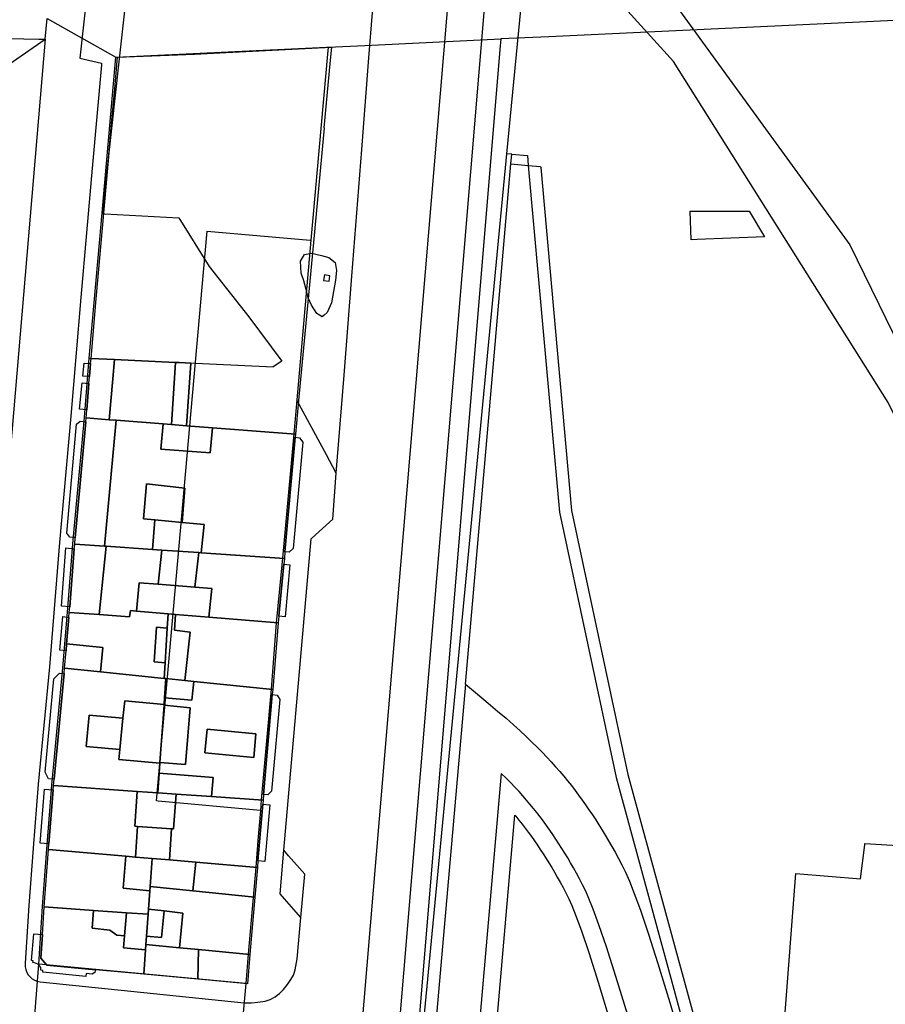
# Model space of a CAD drawing. Extents: x 727736 to 730432, y 4372700 to 4374764.
# Drawn here: x 729957 to 730057, y 4372909 to 4373023 of the extents above; entities that cross this region are included whole.
import ezdxf

# ---------------------------------------------------------------- set-up
doc = ezdxf.new("R2010")
doc.units = 0
doc.header["$MEASUREMENT"] = 0
for name, color, linetype in [('060202', 1, 'CONTINUOUS'), ('060402', 1, 'CONTINUOUS'), ('110302', 1, 'CONTINUOUS'), ('110310', 1, 'CONTINUOUS'), ('111600', 1, 'CONTINUOUS'), ('111602', 1, 'CONTINUOUS'), ('111603', 1, 'CONTINUOUS'), ('111704', 1, 'CONTINUOUS'), ('111708', 1, 'CONTINUOUS'), ('160101', 3, 'CONTINUOUS'), ('160306', 3, 'CONTINUOUS'), ('160308', 3, 'CONTINUOUS'), ('167113', 3, 'CONTINUOUS'), ('Manzanas', 7, 'CONTINUOUS'), ('Parcelas_Urbana', 7, 'CONTINUOUS'), ('Subparcelas_Urbana', 7, 'CONTINUOUS')]:
    doc.layers.add(name, color=color, linetype=linetype)

msp = doc.modelspace()

# ---------------------------------------------------------------- linework, layer by layer
at = {"layer": '060202'}
msp.add_lwpolyline([(729993.801, 4372970.642), (729994.731, 4372981.952), (729995.591, 4372993.342), (729996.771, 4373007.922), (729997.581, 4373018.502), (730000.511, 4373055.102)], dxfattribs=at)
at = {"layer": '060402'}
for points in [[(729990.391, 4372991.652), (729990.351, 4372991.802), (729990.061, 4372992.792), (729989.751, 4372993.672), (729989.691, 4372995.072), (729990.151, 4372995.822), (729990.771, 4372995.962)], [(729990.771, 4372995.962), (729990.941, 4372996.002), (729992.111, 4372995.742), (729992.971, 4372995.502), (729993.681, 4372994.912), (729993.841, 4372993.982), (729993.711, 4372992.882), (729993.501, 4372991.582), (729993.251, 4372990.272), (729992.771, 4372989.152), (729992.401, 4372988.852), (729992.191, 4372988.642)], [(729992.191, 4372988.642), (729991.551, 4372989.032), (729990.971, 4372990.002), (729990.571, 4372990.862), (729990.391, 4372991.652)]]:
    msp.add_lwpolyline(points, dxfattribs=at)
at = {"layer": '110302', "color": 10}
for points in [[(729968.407, 4373018.593), (729992.689, 4373019.732), (729992.857, 4373019.739)], [(729992.857, 4373019.739), (729992.785, 4373018.93), (729990.882, 4372997.482)], [(729959.522, 4372914.06), (729959.961, 4372920.712), (729960.441, 4372927.312), (729960.521, 4372928.315), (729961.031, 4372934.692), (729962.311, 4372948.202), (729962.841, 4372954.642), (729963.471, 4372962.512), (729963.847, 4372966.694), (729964.781, 4372977.062), (729965.351, 4372983.892), (729965.941, 4372990.752), (729966.701, 4372999.332), (729968.407, 4373018.593)], [(729990.882, 4372997.482), (729989.25, 4372979.092), (729988.901, 4372975.162), (729987.968, 4372964.652), (729987.631, 4372960.852), (729986.901, 4372953.422), (729986.291, 4372945.752), (729985.171, 4372932.992), (729985.071, 4372931.782)], [(729985.071, 4372931.782), (729984.784, 4372928.315), (729984.531, 4372925.262), (729983.641, 4372915.232), (729983.391, 4372911.852)], [(729983.391, 4372911.852), (729971.431, 4372912.952), (729959.522, 4372914.06)]]:
    msp.add_lwpolyline(points, dxfattribs=at)
at = {"layer": '110310', "color": 10}
msp.add_lwpolyline([(729985.071, 4372931.782), (729973.273, 4372932.867), (729973.102, 4372932.883), (729976.015, 4372965.713), (729978.508, 4372993.797), (729978.929, 4372998.543), (729990.807, 4372997.488), (729990.882, 4372997.482)], dxfattribs=at)
at = {"layer": '111600', "color": 10}
for points in [[(730066.241, 4373023.179), (730064.651, 4373023.105), (730018.314, 4373020.933), (730012.76, 4373020.672)], [(730012.76, 4373020.672), (730012.66, 4373019.476), (730003.559, 4372910.173), (730002.719, 4372900.084)]]:
    msp.add_lwpolyline(points, dxfattribs=at)
at = {"layer": '111602', "color": 10}
for points in [[(729958.828, 4372904.643), (729959.124, 4372908.657), (729959.522, 4372914.06)], [(729983.391, 4372911.852), (729982.84, 4372905.943), (729982.451, 4372901.772)]]:
    msp.add_lwpolyline(points, dxfattribs=at)
at = {"layer": '111603', "color": 10}
for points in [[(729960.484, 4373023.046), (729968.407, 4373018.593)], [(729951.04, 4373014.281), (729960.271, 4373020.641)], [(729992.857, 4373019.739), (729997.12, 4373019.939), (730012.76, 4373020.672)]]:
    msp.add_lwpolyline(points, dxfattribs=at)
at = {"layer": '111704', "color": 10}
for points in [[(729876.02, 4373022.743), (729956.081, 4373020.745), (729959.555, 4373020.658), (729960.271, 4373020.641)], [(729960.271, 4373020.641), (729950.814, 4372909.608), (729950.475, 4372905.618), (729950.439, 4372905.203)]]:
    msp.add_lwpolyline(points, dxfattribs=at)
at = {"layer": '111708', "color": 10}
msp.add_lwpolyline([(729960.271, 4373020.641), (729960.484, 4373023.046)], dxfattribs=at)
at = {"layer": '160101'}
for points in [[(729996.351, 4372901.592), (730007.231, 4373031.342), (730007.321, 4373033.082), (730007.341, 4373034.832), (730007.311, 4373036.572), (730007.261, 4373037.452), (730007.141, 4373039.192), (730006.951, 4373040.922), (730006.701, 4373042.652), (730006.391, 4373044.372), (730006.021, 4373046.072), (730005.571, 4373047.842), (730004.751, 4373050.202), (730004.111, 4373051.902), (730002.751, 4373055.212), (730002.501, 4373055.812)], [(730013.481, 4373007.442), (730016.601, 4373039.872)], [(729968.251, 4373034.622), (729967.841, 4373029.992), (729965.431, 4373029.002), (729964.271, 4373018.452), (729966.771, 4373017.872), (729966.751, 4373017.702)], [(729970.261, 4373034.572), (729969.441, 4373024.242), (729968.721, 4373017.692)], [(730000.621, 4372901.542), (730011.231, 4373028.362), (730011.321, 4373029.502)], [(729966.751, 4373017.702), (729965.701, 4373005.792)], [(729968.721, 4373017.692), (729966.831, 4373000.552)], [(730003.311, 4372901.512), (730013.481, 4373007.442)], [(730014.031, 4373007.382), (730013.481, 4373007.442)], [(729965.701, 4373005.792), (729964.381, 4372990.892), (729963.221, 4372977.202), (729961.911, 4372962.642), (729960.751, 4372948.342), (729959.471, 4372934.832), (729958.871, 4372927.432), (729958.391, 4372920.822), (729957.961, 4372914.202)], [(729966.831, 4373000.552), (729967.151, 4373000.522), (729975.671, 4373000.082), (729979.161, 4372994.472), (729983.731, 4372988.672), (729987.521, 4372983.552), (729986.531, 4372982.902)], [(729992.671, 4372972.742), (729989.271, 4372979.062)], [(729993.801, 4372970.642), (729992.671, 4372972.742)], [(729991.851, 4372963.912), (729993.411, 4372965.332), (729993.801, 4372970.642)], [(729987.771, 4372927.192), (729990.921, 4372963.072), (729991.851, 4372963.912)], [(729987.851, 4372921.592), (729987.331, 4372922.182), (729987.771, 4372927.192)], [(729988.321, 4372926.572), (729987.771, 4372927.192)], [(729989.741, 4372919.462), (729990.181, 4372924.462), (729988.321, 4372926.572)], [(729989.741, 4372919.462), (729987.851, 4372921.592)], [(729986.991, 4372910.502), (729987.271, 4372910.712), (729987.721, 4372911.142), (729988.191, 4372911.742), (729988.591, 4372912.312), (729988.871, 4372912.822), (729989.061, 4372913.422), (729989.311, 4372914.682), (729989.741, 4372919.462)], [(729957.961, 4372914.202), (729957.951, 4372914.152), (729957.961, 4372913.772), (729958.031, 4372913.462), (729958.151, 4372913.132), (729958.311, 4372912.862), (729958.541, 4372912.602), (729958.781, 4372912.392), (729959.041, 4372912.232), (729959.331, 4372912.112), (729959.671, 4372912.032), (729983.181, 4372909.612)], [(729983.181, 4372909.612), (729984.061, 4372909.632), (729984.761, 4372909.692), (729985.631, 4372909.812), (729986.201, 4372910.012), (729986.761, 4372910.322), (729986.991, 4372910.502)]]:
    msp.add_lwpolyline(points, dxfattribs=at)
at = {"layer": '160306'}
for points in [[(730013.931, 4373006.282), (730014.031, 4373007.382)], [(730014.031, 4373007.382), (730015.841, 4373007.232), (730015.941, 4373006.112)], [(730008.691, 4372946.322), (730011.151, 4372974.412), (730013.931, 4373006.282)], [(730013.931, 4373006.282), (730015.941, 4373006.112)], [(730015.941, 4373006.112), (730019.531, 4372966.152), (730026.051, 4372935.582), (730034.231, 4372905.552)], [(730015.941, 4373006.112), (730017.361, 4373005.982), (730017.371, 4373005.862)], [(730017.371, 4373005.862), (730020.921, 4372966.362), (730027.411, 4372935.912), (730035.611, 4372905.802)], [(730008.691, 4372946.322), (730005.211, 4372906.472)], [(730008.691, 4372946.322), (730010.081, 4372945.182), (730011.311, 4372944.162), (730012.401, 4372943.242), (730013.371, 4372942.402), (730014.231, 4372941.642), (730015.001, 4372940.942), (730015.701, 4372940.292), (730016.341, 4372939.672), (730016.951, 4372939.072), (730017.521, 4372938.492), (730018.071, 4372937.922), (730018.591, 4372937.372), (730019.081, 4372936.822), (730019.561, 4372936.282), (730020.021, 4372935.742), (730020.461, 4372935.192), (730020.901, 4372934.652), (730021.321, 4372934.102), (730021.741, 4372933.542), (730022.141, 4372932.982), (730022.541, 4372932.422), (730022.931, 4372931.852), (730023.321, 4372931.282), (730023.701, 4372930.702), (730024.071, 4372930.122), (730024.441, 4372929.532), (730024.811, 4372928.922), (730025.181, 4372928.302), (730025.551, 4372927.652), (730025.931, 4372926.972), (730026.321, 4372926.252), (730026.711, 4372925.502), (730027.121, 4372924.672), (730027.591, 4372923.632), (730028.151, 4372922.222), (730028.851, 4372920.292), (730029.741, 4372917.652), (730030.861, 4372914.162), (730032.241, 4372909.652), (730033.451, 4372905.592)], [(730027.401, 4372908.192), (730026.031, 4372912.652), (730024.941, 4372916.082), (730024.081, 4372918.622), (730023.431, 4372920.422), (730022.931, 4372921.652), (730022.551, 4372922.502), (730022.201, 4372923.202), (730021.851, 4372923.892), (730021.491, 4372924.542), (730021.151, 4372925.162), (730020.811, 4372925.752), (730020.481, 4372926.322), (730020.141, 4372926.872), (730019.801, 4372927.412), (730019.461, 4372927.952), (730019.111, 4372928.482), (730018.751, 4372929.012), (730018.401, 4372929.522), (730018.031, 4372930.042), (730017.671, 4372930.542), (730017.291, 4372931.042), (730016.921, 4372931.532), (730016.531, 4372932.022), (730016.131, 4372932.502), (730015.731, 4372932.982), (730015.311, 4372933.462), (730014.871, 4372933.952), (730014.401, 4372934.452), (730013.911, 4372934.962), (730013.381, 4372935.492), (730012.821, 4372936.042), (730010.191, 4372906.032)], [(730012.271, 4372906.862), (730014.401, 4372931.232), (730014.491, 4372931.122), (730014.861, 4372930.672), (730015.231, 4372930.212), (730015.581, 4372929.742), (730015.941, 4372929.272), (730016.291, 4372928.782), (730016.641, 4372928.302), (730016.981, 4372927.802), (730017.321, 4372927.292), (730017.661, 4372926.782), (730017.991, 4372926.262), (730018.311, 4372925.742), (730018.641, 4372925.222), (730018.951, 4372924.672), (730019.281, 4372924.112), (730019.611, 4372923.512), (730019.951, 4372922.892), (730020.291, 4372922.232), (730020.611, 4372921.592), (730020.961, 4372920.822), (730021.421, 4372919.662), (730022.061, 4372917.912), (730022.901, 4372915.412), (730023.991, 4372912.012), (730025.351, 4372907.562)]]:
    msp.add_lwpolyline(points, dxfattribs=at)
at = {"layer": '160308'}
msp.add_lwpolyline([(729965.351, 4372983.892), (729986.531, 4372982.902)], dxfattribs=at)
at = {"layer": '167113'}
msp.add_lwpolyline([(729992.991, 4372992.752), (729993.071, 4372993.392), (729992.441, 4372993.482), (729992.351, 4372992.842), (729992.991, 4372992.752)], dxfattribs=at)
at = {"layer": 'Manzanas'}
for points in [[(729965.261, 4373080.626), (729968.404, 4373078.555), (729969.664, 4373077.772), (729971.101, 4373076.914), (729972.552, 4373076.082), (729974.019, 4373075.275), (729975.498, 4373074.493), (729976.992, 4373073.738), (729978.498, 4373073.009), (729980.016, 4373072.305), (729981.547, 4373071.629), (729983.089, 4373070.98), (729984.642, 4373070.357), (729986.206, 4373069.762), (729987.78, 4373069.194), (729989.365, 4373068.654), (729990.97, 4373068.167), (729991.129, 4373068.088), (730025.176, 4373035.233), (730053, 4372996.965), (730073.757, 4372954.447)], [(730086.428, 4372706.725), (730085.918, 4372835.177), (730085.688, 4372881.618), (730077.397, 4372927.315), (730061.297, 4372970.877), (730057.403, 4372978.779), (730032.67, 4373018.088), (730001.487, 4373052.504), (729965.261, 4373080.626)], [(729968.28, 4373014.94), (729968.606, 4373018.561), (729977.47, 4373018.94), (729981.12, 4373019.12), (729993.26, 4373019.74), (729993.12, 4373018.24), (729992.62, 4373012.89), (729992.39, 4373010.42), (729992.41, 4373010.42), (729991.17, 4372997.23), (729989.47, 4372979.03), (729989.47, 4372979), (729989.1, 4372975.13), (729989.06, 4372974.79), (729987.89, 4372961.59), (729987.83, 4372960.82), (729987.76, 4372960.15), (729987.18, 4372954.19), (729987.1, 4372953.39), (729986.49, 4372945.72), (729986.43, 4372945.14), (729985.43, 4372933.63), (729985.37, 4372932.96), (729985.33, 4372932.5), (729984.78, 4372925.98), (729984.73, 4372925.23), (729984.42, 4372921.79), (729983.84, 4372915.2), (729983.59, 4372911.82), (729977.84, 4372912.35), (729971.63, 4372912.92), (729966.05, 4372913.43), (729960.45, 4372913.96), (729959.77, 4372914.77), (729959.95, 4372917.48), (729960.16, 4372920.68), (729960.64, 4372927.28), (729960.69, 4372927.95), (729961.19, 4372934.15), (729961.23, 4372934.66), (729961.3, 4372935.38), (729962.45, 4372947.57), (729962.51, 4372948.17), (729962.67, 4372950.17), (729962.74, 4372950.97), (729962.99, 4372954.03), (729963.04, 4372954.61), (729963.09, 4372955.24), (729963.62, 4372961.91), (729963.67, 4372962.48), (729963.73, 4372963.21), (729964.94, 4372976.56), (729964.98, 4372977.03), (729965.06, 4372977.93), (729965.31, 4372980.98), (729965.37, 4372981.78), (729965.5, 4372983.27), (729965.55, 4372983.86), (729966.14, 4372990.72), (729966.9, 4372999.3), (729968.28, 4373014.94)], [(730034.6, 4373000.85), (730041.4, 4373000.85), (730043.16, 4372997.87), (730035.4, 4372997.57), (730034.69, 4372997.54), (730034.6, 4373000.85)], [(730066.83, 4372927.24), (730071.52, 4372926.96), (730074.94, 4372905.18), (730057.56, 4372906.49), (730056.79, 4372906.65), (730056.28, 4372906.63), (730056.24, 4372906.63), (730045.47, 4372907.51), (730046.76, 4372924.54), (730054.23, 4372923.91), (730054.71, 4372927.81), (730054.72, 4372927.98), (730066.83, 4372927.24)]]:
    msp.add_lwpolyline(points, dxfattribs=at)
at = {"layer": 'Parcelas_Urbana'}
for points in [[(729965.261, 4373080.626), (729968.404, 4373078.555), (729969.664, 4373077.772), (729971.101, 4373076.914), (729972.552, 4373076.082), (729974.019, 4373075.275), (729975.498, 4373074.493), (729976.992, 4373073.738), (729978.498, 4373073.009), (729980.016, 4373072.305), (729981.547, 4373071.629), (729983.089, 4373070.98), (729984.642, 4373070.357), (729986.206, 4373069.762), (729987.78, 4373069.194), (729989.365, 4373068.654), (729990.97, 4373068.167), (729991.129, 4373068.088), (730025.176, 4373035.233), (730053, 4372996.965), (730073.757, 4372954.447)], [(730086.428, 4372706.725), (730085.918, 4372835.177), (730085.688, 4372881.618), (730077.397, 4372927.315), (730061.297, 4372970.877), (730057.403, 4372978.779), (730032.67, 4373018.088), (730001.487, 4373052.504), (729965.261, 4373080.626)], [(729968.28, 4373014.94), (729968.606, 4373018.561), (729977.47, 4373018.94), (729981.12, 4373019.12), (729993.26, 4373019.74), (729993.12, 4373018.24), (729992.62, 4373012.89), (729992.39, 4373010.42), (729992.41, 4373010.42), (729991.17, 4372997.23), (729989.47, 4372979.03), (729989.47, 4372979), (729989.1, 4372975.13), (729979.55, 4372975.88), (729976.56, 4372976.11), (729977.05, 4372983.32), (729975.74, 4372983.38), (729975.3, 4372983.4), (729968.26, 4372983.73), (729965.55, 4372983.86), (729966.14, 4372990.72), (729966.9, 4372999.3), (729967.928, 4373010.951), (729968.28, 4373014.94)], [(730034.6, 4373000.85), (730041.4, 4373000.85), (730043.16, 4372997.87), (730035.4, 4372997.57), (730034.69, 4372997.54), (730034.6, 4373000.85)], [(729968.26, 4372983.73), (729975.3, 4372983.4), (729975.74, 4372983.38), (729977.05, 4372983.32), (729976.56, 4372976.11), (729974.83, 4372976.25), (729973.85, 4372976.33), (729968.43, 4372976.75), (729967.64, 4372976.81), (729964.98, 4372977.03), (729965.06, 4372977.93), (729965.31, 4372980.98), (729965.37, 4372981.78), (729965.5, 4372983.27), (729965.55, 4372983.86), (729968.26, 4372983.73)], [(729967.64, 4372976.81), (729968.43, 4372976.75), (729973.85, 4372976.33), (729974.83, 4372976.25), (729976.56, 4372976.11), (729979.55, 4372975.88), (729989.1, 4372975.13), (729989.06, 4372974.79), (729987.89, 4372961.59), (729987.83, 4372960.82), (729978.25, 4372961.48), (729977.97, 4372961.5), (729973.7, 4372961.79), (729972.63, 4372961.86), (729967.31, 4372962.22), (729967.12, 4372962.24), (729963.67, 4372962.48), (729963.73, 4372963.21), (729964.94, 4372976.56), (729964.98, 4372977.03), (729967.64, 4372976.81)], [(729967.12, 4372962.24), (729967.31, 4372962.22), (729972.63, 4372961.86), (729973.7, 4372961.79), (729977.97, 4372961.5), (729978.25, 4372961.48), (729987.83, 4372960.82), (729987.76, 4372960.15), (729987.18, 4372954.19), (729987.1, 4372953.39), (729979.13, 4372954.06), (729975.29, 4372954.38), (729974.44, 4372954.45), (729970.8, 4372954.76), (729970.09, 4372954.82), (729969.98, 4372954.1), (729966.47, 4372954.36), (729963.04, 4372954.61), (729963.09, 4372955.24), (729963.62, 4372961.91), (729963.67, 4372962.48), (729967.12, 4372962.24)], [(729974.44, 4372954.45), (729974.33, 4372952.8), (729974.08, 4372948.79), (729973.97, 4372947), (729966.65, 4372947.75), (729962.51, 4372948.17), (729962.67, 4372950.17), (729962.74, 4372950.97), (729962.99, 4372954.03), (729963.04, 4372954.61), (729966.47, 4372954.36), (729969.98, 4372954.1), (729970.09, 4372954.82), (729970.8, 4372954.76), (729974.44, 4372954.45)], [(729975.29, 4372954.38), (729979.13, 4372954.06), (729987.1, 4372953.39), (729986.49, 4372945.72), (729977.41, 4372946.65), (729976.37, 4372946.75), (729974.18, 4372946.98), (729973.97, 4372947), (729974.08, 4372948.79), (729974.33, 4372952.8), (729974.44, 4372954.45), (729975.29, 4372954.38)], [(729966.65, 4372947.75), (729973.97, 4372947), (729974.18, 4372946.98), (729974.02, 4372944.77), (729973.97, 4372944.01), (729973.96, 4372943.9), (729973.48, 4372937.3), (729973.47, 4372937.23), (729973.39, 4372936.07), (729973.23, 4372933.81), (729970.86, 4372933.98), (729961.23, 4372934.66), (729961.3, 4372935.38), (729962.45, 4372947.57), (729962.51, 4372948.17), (729966.65, 4372947.75)], [(729976.37, 4372946.75), (729977.41, 4372946.65), (729986.49, 4372945.72), (729986.43, 4372945.14), (729985.43, 4372933.63), (729985.37, 4372932.96), (729979.44, 4372933.38), (729975.38, 4372933.66), (729973.23, 4372933.81), (729973.39, 4372936.07), (729973.47, 4372937.23), (729973.48, 4372937.3), (729973.96, 4372943.9), (729973.97, 4372944.01), (729974.02, 4372944.77), (729974.18, 4372946.98), (729976.37, 4372946.75)], [(729961.23, 4372934.66), (729970.86, 4372933.98), (729973.23, 4372933.81), (729975.38, 4372933.66), (729979.44, 4372933.38), (729985.37, 4372932.96), (729985.33, 4372932.5), (729984.78, 4372925.98), (729984.73, 4372925.23), (729977.64, 4372925.83), (729974.6, 4372926.09), (729972.59, 4372926.26), (729970.67, 4372926.42), (729969.55, 4372926.52), (729960.64, 4372927.28), (729960.69, 4372927.95), (729961.19, 4372934.15), (729961.23, 4372934.66)], [(729969.55, 4372926.52), (729970.67, 4372926.42), (729972.59, 4372926.26), (729972.35, 4372923.02), (729972.32, 4372922.52), (729972.16, 4372920.41), (729972.12, 4372919.82), (729969.64, 4372920), (729965.85, 4372920.27), (729960.16, 4372920.68), (729960.64, 4372927.28), (729969.55, 4372926.52)], [(730066.83, 4372927.24), (730071.52, 4372926.96), (730074.94, 4372905.18), (730057.56, 4372906.49), (730056.79, 4372906.65), (730056.28, 4372906.63), (730056.24, 4372906.63), (730045.47, 4372907.51), (730046.76, 4372924.54), (730054.23, 4372923.91), (730054.71, 4372927.81), (730054.72, 4372927.98), (730066.83, 4372927.24)], [(729974.6, 4372926.09), (729977.64, 4372925.83), (729984.73, 4372925.23), (729984.42, 4372921.79), (729977.27, 4372922.52), (729972.35, 4372923.02), (729972.59, 4372926.26), (729974.6, 4372926.09)], [(729972.35, 4372923.02), (729977.27, 4372922.52), (729984.42, 4372921.79), (729983.84, 4372915.2), (729977.92, 4372915.76), (729975.76, 4372915.97), (729971.87, 4372916.34), (729971.94, 4372917.3), (729972.12, 4372919.82), (729972.16, 4372920.41), (729972.32, 4372922.52), (729972.35, 4372923.02)], [(729965.85, 4372920.27), (729969.64, 4372920), (729972.12, 4372919.82), (729971.94, 4372917.3), (729971.87, 4372916.34), (729971.83, 4372915.73), (729971.63, 4372912.92), (729966.05, 4372913.43), (729960.45, 4372913.96), (729959.77, 4372914.77), (729959.95, 4372917.48), (729960.16, 4372920.68), (729965.85, 4372920.27)], [(729975.76, 4372915.97), (729977.92, 4372915.76), (729983.84, 4372915.2), (729983.59, 4372911.82), (729977.84, 4372912.35), (729971.63, 4372912.92), (729971.83, 4372915.73), (729971.87, 4372916.34), (729975.76, 4372915.97)]]:
    msp.add_lwpolyline(points, dxfattribs=at)
at = {"layer": 'Subparcelas_Urbana'}
for points in [[(729965.261, 4373080.626), (729968.404, 4373078.555), (729969.664, 4373077.772), (729971.101, 4373076.914), (729972.552, 4373076.082), (729974.019, 4373075.275), (729975.498, 4373074.493), (729976.992, 4373073.738), (729978.498, 4373073.009), (729980.016, 4373072.305), (729981.547, 4373071.629), (729983.089, 4373070.98), (729984.642, 4373070.357), (729986.206, 4373069.762), (729987.78, 4373069.194), (729989.365, 4373068.654), (729990.97, 4373068.167), (729991.129, 4373068.088), (730025.176, 4373035.233), (730053, 4372996.965), (730073.757, 4372954.447)], [(730086.428, 4372706.725), (730085.918, 4372835.177), (730085.688, 4372881.618), (730077.397, 4372927.315), (730061.297, 4372970.877), (730057.403, 4372978.779), (730032.67, 4373018.088), (730001.487, 4373052.504), (729965.261, 4373080.626)], [(729968.28, 4373014.94), (729968.606, 4373018.561), (729977.47, 4373018.94), (729981.12, 4373019.12), (729993.26, 4373019.74), (729993.12, 4373018.24), (729992.62, 4373012.89), (729992.39, 4373010.42), (729992.41, 4373010.42), (729991.17, 4372997.23), (729989.47, 4372979.03), (729989.47, 4372979), (729989.1, 4372975.13), (729979.55, 4372975.88), (729976.56, 4372976.11), (729977.05, 4372983.32), (729975.74, 4372983.38), (729975.3, 4372983.4), (729968.26, 4372983.73), (729965.55, 4372983.86), (729966.14, 4372990.72), (729966.9, 4372999.3), (729967.928, 4373010.951), (729968.28, 4373014.94)], [(730034.6, 4373000.85), (730041.4, 4373000.85), (730043.16, 4372997.87), (730035.4, 4372997.57), (730034.69, 4372997.54), (730034.6, 4373000.85)], [(729968.26, 4372983.73), (729968.07, 4372981.51), (729967.64, 4372976.81), (729964.98, 4372977.03), (729965.06, 4372977.93), (729965.31, 4372980.98), (729965.37, 4372981.78), (729965.5, 4372983.27), (729965.55, 4372983.86), (729968.26, 4372983.73)], [(729965.5, 4372983.27), (729965.37, 4372981.78), (729964.61, 4372981.84), (729964.75, 4372983.33), (729965.5, 4372983.27)], [(729975.3, 4372983.4), (729974.83, 4372976.25), (729973.85, 4372976.33), (729968.43, 4372976.75), (729967.64, 4372976.81), (729968.07, 4372981.51), (729968.26, 4372983.73), (729975.3, 4372983.4)], [(729975.74, 4372983.38), (729977.05, 4372983.32), (729976.56, 4372976.11), (729974.83, 4372976.25), (729975.3, 4372983.4), (729975.74, 4372983.38)], [(729965.31, 4372980.98), (729965.06, 4372977.93), (729964.23, 4372978.01), (729964.54, 4372981.05), (729965.31, 4372980.98)], [(729967.64, 4372976.81), (729968.43, 4372976.75), (729967.12, 4372962.24), (729963.67, 4372962.48), (729963.73, 4372963.21), (729964.94, 4372976.56), (729964.98, 4372977.03), (729967.64, 4372976.81)], [(729964.94, 4372976.56), (729963.73, 4372963.21), (729963.11, 4372963.27), (729962.76, 4372963.73), (729963.89, 4372976.31), (729964.3, 4372976.65), (729964.94, 4372976.56)], [(729973.85, 4372976.33), (729973.6, 4372973.43), (729979.26, 4372972.99), (729979.55, 4372975.88), (729989.1, 4372975.13), (729989.06, 4372974.79), (729987.89, 4372961.59), (729987.83, 4372960.82), (729978.25, 4372961.48), (729978.57, 4372964.75), (729976.04, 4372964.98), (729976.35, 4372968.93), (729971.94, 4372969.4), (729971.61, 4372965.4), (729972.89, 4372965.26), (729972.63, 4372961.86), (729967.31, 4372962.22), (729967.12, 4372962.24), (729968.43, 4372976.75), (729973.85, 4372976.33)], [(729974.83, 4372976.25), (729976.56, 4372976.11), (729979.55, 4372975.88), (729979.26, 4372972.99), (729973.6, 4372973.43), (729973.85, 4372976.33), (729974.83, 4372976.25)], [(729987.89, 4372961.59), (729989.06, 4372974.79), (729989.56, 4372974.72), (729989.94, 4372974.22), (729988.84, 4372961.97), (729988.38, 4372961.56), (729987.89, 4372961.59)], [(729976.04, 4372964.98), (729972.89, 4372965.26), (729971.61, 4372965.4), (729971.94, 4372969.4), (729976.35, 4372968.93), (729976.04, 4372964.98)], [(729976.04, 4372964.98), (729978.57, 4372964.75), (729978.25, 4372961.48), (729977.97, 4372961.5), (729973.7, 4372961.79), (729972.63, 4372961.86), (729972.89, 4372965.26), (729976.04, 4372964.98)], [(729967.12, 4372962.24), (729967.31, 4372962.22), (729966.47, 4372954.36), (729963.04, 4372954.61), (729963.09, 4372955.24), (729963.62, 4372961.91), (729963.67, 4372962.48), (729967.12, 4372962.24)], [(729972.63, 4372961.86), (729973.7, 4372961.79), (729973.29, 4372957.84), (729971.11, 4372958.01), (729970.8, 4372954.76), (729970.09, 4372954.82), (729969.98, 4372954.1), (729966.47, 4372954.36), (729967.31, 4372962.22), (729972.63, 4372961.86)], [(729963.62, 4372961.91), (729963.09, 4372955.24), (729962.13, 4372955.33), (729962.66, 4372962.03), (729963.62, 4372961.91)], [(729977.97, 4372961.5), (729977.5, 4372957.52), (729973.29, 4372957.84), (729973.7, 4372961.79), (729977.97, 4372961.5)], [(729978.25, 4372961.48), (729987.83, 4372960.82), (729987.76, 4372960.15), (729987.18, 4372954.19), (729987.1, 4372953.39), (729979.13, 4372954.06), (729979.46, 4372957.37), (729977.5, 4372957.52), (729977.97, 4372961.5), (729978.25, 4372961.48)], [(729987.18, 4372954.19), (729987.76, 4372960.15), (729988.46, 4372960.09), (729987.91, 4372954.11), (729987.18, 4372954.19)], [(729977.5, 4372957.52), (729979.46, 4372957.37), (729979.13, 4372954.06), (729975.29, 4372954.38), (729974.44, 4372954.45), (729970.8, 4372954.76), (729971.11, 4372958.01), (729973.29, 4372957.84), (729977.5, 4372957.52)], [(729974.44, 4372954.45), (729974.33, 4372952.8), (729973.11, 4372952.91), (729972.83, 4372948.9), (729974.08, 4372948.79), (729973.97, 4372947), (729966.65, 4372947.75), (729966.9, 4372950.58), (729962.74, 4372950.97), (729962.99, 4372954.03), (729963.04, 4372954.61), (729966.47, 4372954.36), (729969.98, 4372954.1), (729970.09, 4372954.82), (729970.8, 4372954.76), (729974.44, 4372954.45)], [(729975.29, 4372954.38), (729975.18, 4372952.55), (729976.97, 4372952.34), (729976.37, 4372946.75), (729974.18, 4372946.98), (729973.97, 4372947), (729974.08, 4372948.79), (729974.33, 4372952.8), (729974.44, 4372954.45), (729975.29, 4372954.38)], [(729979.13, 4372954.06), (729987.1, 4372953.39), (729986.49, 4372945.72), (729977.41, 4372946.65), (729976.37, 4372946.75), (729976.97, 4372952.34), (729975.18, 4372952.55), (729975.29, 4372954.38), (729979.13, 4372954.06)], [(729962.99, 4372954.03), (729962.74, 4372950.97), (729962.67, 4372950.17), (729961.95, 4372950.24), (729962.3, 4372954.12), (729962.99, 4372954.03)], [(729974.33, 4372952.8), (729974.08, 4372948.79), (729972.83, 4372948.9), (729973.11, 4372952.91), (729974.33, 4372952.8)], [(729962.74, 4372950.97), (729966.9, 4372950.58), (729966.65, 4372947.75), (729962.51, 4372948.17), (729962.67, 4372950.17), (729962.74, 4372950.97)], [(729962.45, 4372947.57), (729961.3, 4372935.38), (729960.65, 4372935.43), (729960.27, 4372936.2), (729961.27, 4372946.96), (729961.9, 4372947.61), (729962.45, 4372947.57)], [(729966.65, 4372947.75), (729973.97, 4372947), (729974.18, 4372946.98), (729974.02, 4372944.77), (729973.97, 4372944.01), (729969.43, 4372944.4), (729969.23, 4372942.4), (729965.35, 4372942.75), (729964.99, 4372939.16), (729968.88, 4372938.82), (729968.77, 4372937.66), (729973.47, 4372937.23), (729973.39, 4372936.07), (729973.23, 4372933.81), (729970.86, 4372933.98), (729961.23, 4372934.66), (729961.3, 4372935.38), (729962.45, 4372947.57), (729962.51, 4372948.17), (729966.65, 4372947.75)], [(729986.49, 4372945.72), (729986.43, 4372945.14), (729985.43, 4372933.63), (729985.37, 4372932.96), (729979.44, 4372933.38), (729979.61, 4372935.58), (729973.39, 4372936.07), (729973.47, 4372937.23), (729973.48, 4372937.3), (729976.45, 4372937.07), (729976.99, 4372943.61), (729973.96, 4372943.9), (729973.97, 4372944.01), (729974.02, 4372944.77), (729977.15, 4372944.49), (729977.41, 4372946.65), (729986.49, 4372945.72)], [(729976.37, 4372946.75), (729977.41, 4372946.65), (729977.15, 4372944.49), (729974.02, 4372944.77), (729974.18, 4372946.98), (729976.37, 4372946.75)], [(729973.97, 4372944.01), (729973.96, 4372943.9), (729973.48, 4372937.3), (729973.47, 4372937.23), (729968.77, 4372937.66), (729968.88, 4372938.82), (729969.23, 4372942.4), (729969.43, 4372944.4), (729973.97, 4372944.01)], [(729985.43, 4372933.63), (729986.43, 4372945.14), (729987.01, 4372945.06), (729987.32, 4372944.57), (729986.36, 4372934), (729985.92, 4372933.6), (729985.43, 4372933.63)], [(729973.96, 4372943.9), (729976.99, 4372943.61), (729976.45, 4372937.07), (729973.48, 4372937.3), (729973.96, 4372943.9)], [(729969.23, 4372942.4), (729968.88, 4372938.82), (729964.99, 4372939.16), (729965.35, 4372942.75), (729969.23, 4372942.4)], [(729984.31, 4372937.9), (729984.53, 4372940.61), (729978.93, 4372941.14), (729978.67, 4372938.44), (729984.31, 4372937.9)], [(729984.31, 4372937.9), (729978.67, 4372938.44), (729978.93, 4372941.14), (729984.53, 4372940.61), (729984.31, 4372937.9)], [(729973.39, 4372936.07), (729979.61, 4372935.58), (729979.44, 4372933.38), (729975.38, 4372933.66), (729973.23, 4372933.81), (729973.39, 4372936.07)], [(729961.19, 4372934.15), (729960.69, 4372927.95), (729959.7, 4372928.03), (729960.2, 4372934.23), (729961.19, 4372934.15)], [(729961.23, 4372934.66), (729970.86, 4372933.98), (729970.59, 4372929.96), (729970.91, 4372929.94), (729970.67, 4372926.42), (729969.55, 4372926.52), (729960.64, 4372927.28), (729960.69, 4372927.95), (729961.19, 4372934.15), (729961.23, 4372934.66)], [(729973.23, 4372933.81), (729975.38, 4372933.66), (729975.05, 4372929.67), (729974.84, 4372929.68), (729970.91, 4372929.94), (729970.59, 4372929.96), (729970.86, 4372933.98), (729973.23, 4372933.81)], [(729979.44, 4372933.38), (729985.37, 4372932.96), (729985.33, 4372932.5), (729984.78, 4372925.98), (729984.73, 4372925.23), (729977.64, 4372925.83), (729974.6, 4372926.09), (729974.84, 4372929.68), (729975.05, 4372929.67), (729975.38, 4372933.66), (729979.44, 4372933.38)], [(729984.78, 4372925.98), (729985.33, 4372932.5), (729986.16, 4372932.42), (729985.59, 4372925.89), (729984.78, 4372925.98)], [(729974.84, 4372929.68), (729974.6, 4372926.09), (729972.59, 4372926.26), (729970.67, 4372926.42), (729970.91, 4372929.94), (729974.84, 4372929.68)], [(729969.55, 4372926.52), (729969.26, 4372922.82), (729972.32, 4372922.52), (729972.16, 4372920.41), (729972.12, 4372919.82), (729969.64, 4372920), (729965.85, 4372920.27), (729960.16, 4372920.68), (729960.64, 4372927.28), (729969.55, 4372926.52)], [(730066.83, 4372927.24), (730071.52, 4372926.96), (730074.94, 4372905.18), (730057.56, 4372906.49), (730056.79, 4372906.65), (730056.28, 4372906.63), (730056.24, 4372906.63), (730045.47, 4372907.51), (730046.76, 4372924.54), (730054.23, 4372923.91), (730054.71, 4372927.81), (730054.72, 4372927.98), (730066.83, 4372927.24)], [(729970.67, 4372926.42), (729972.59, 4372926.26), (729972.35, 4372923.02), (729972.32, 4372922.52), (729969.26, 4372922.82), (729969.55, 4372926.52), (729970.67, 4372926.42)], [(729974.6, 4372926.09), (729977.64, 4372925.83), (729977.27, 4372922.52), (729972.35, 4372923.02), (729972.59, 4372926.26), (729974.6, 4372926.09)], [(729984.73, 4372925.23), (729984.42, 4372921.79), (729977.27, 4372922.52), (729977.64, 4372925.83), (729984.73, 4372925.23)], [(729972.35, 4372923.02), (729977.27, 4372922.52), (729984.42, 4372921.79), (729983.84, 4372915.2), (729977.92, 4372915.76), (729975.76, 4372915.97), (729976.14, 4372919.95), (729973.96, 4372920.21), (729972.16, 4372920.41), (729972.32, 4372922.52), (729972.35, 4372923.02)], [(729965.85, 4372920.27), (729965.68, 4372918.22), (729967.7, 4372918.01), (729968.53, 4372917.42), (729969.41, 4372917.35), (729969.29, 4372915.96), (729971.83, 4372915.73), (729971.63, 4372912.92), (729966.05, 4372913.43), (729960.45, 4372913.96), (729959.77, 4372914.77), (729959.95, 4372917.48), (729960.16, 4372920.68), (729965.85, 4372920.27)], [(729969.64, 4372920), (729969.41, 4372917.35), (729968.53, 4372917.42), (729967.7, 4372918.01), (729965.68, 4372918.22), (729965.85, 4372920.27), (729969.64, 4372920)], [(729973.96, 4372920.21), (729976.14, 4372919.95), (729975.76, 4372915.97), (729971.87, 4372916.34), (729971.94, 4372917.3), (729973.68, 4372917.15), (729973.96, 4372920.21)], [(729973.96, 4372920.21), (729973.68, 4372917.15), (729971.94, 4372917.3), (729972.12, 4372919.82), (729972.16, 4372920.41), (729973.96, 4372920.21)], [(729972.12, 4372919.82), (729971.94, 4372917.3), (729971.87, 4372916.34), (729971.83, 4372915.73), (729969.29, 4372915.96), (729969.41, 4372917.35), (729969.64, 4372920), (729972.12, 4372919.82)], [(729959.95, 4372917.48), (729959.77, 4372914.77), (729960.45, 4372913.96), (729966.05, 4372913.43), (729966, 4372913.12), (729965.67, 4372912.94), (729965, 4372913.01), (729964.95, 4372912.65), (729959.99, 4372913.16), (729960, 4372913.34), (729959.77, 4372913.37), (729959.78, 4372913.69), (729959.49, 4372914.02), (729959.16, 4372914.18), (729958.86, 4372914.25), (729958.87, 4372914.47), (729958.68, 4372914.48), (729958.97, 4372917.57), (729959.95, 4372917.48)], [(729975.76, 4372915.97), (729977.92, 4372915.76), (729977.84, 4372912.35), (729971.63, 4372912.92), (729971.83, 4372915.73), (729971.87, 4372916.34), (729975.76, 4372915.97)], [(729983.84, 4372915.2), (729983.59, 4372911.82), (729977.84, 4372912.35), (729977.92, 4372915.76), (729983.84, 4372915.2)]]:
    msp.add_lwpolyline(points, dxfattribs=at)

doc.saveas('drawing.dxf')
